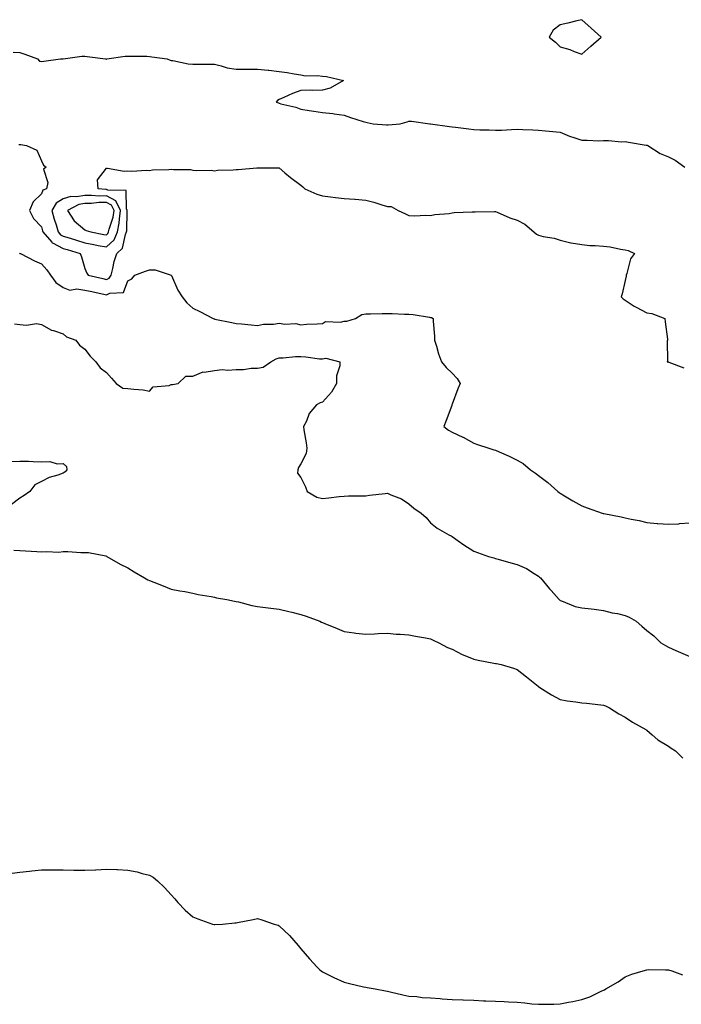
# Model space of a CAD drawing. Units: inches. Extents: x 973763 to 976403, y 7266218 to 7268858.
# Drawn here: x 974738 to 975044, y 7266675 to 7267130 of the extents above; entities that cross this region are included whole.
import ezdxf

# ---------------------------------------------------------------- set-up
doc = ezdxf.new("R2010")
doc.units = ezdxf.units.IN
doc.header["$MEASUREMENT"] = 0
doc.layers.add('Contour_97377266', color=7, linetype='Continuous', true_color=0x472f7c)

msp = doc.modelspace()

# ---------------------------------------------------------------- linework, layer by layer
at = {"layer": 'Contour_97377266'}
for points in [[(974998.05, 7267114.16, 3176), (975002.13, 7267117.84, 3176), (975007.01, 7267121.92, 3176), (975002.3, 7267126.17, 3176), (974998.05, 7267130.07, 3176), (974995.64, 7267129.51, 3176), (974991.48, 7267128.49, 3176), (974988.05, 7267127.7, 3176), (974984.78, 7267125.19, 3176), (974982.93, 7267121.92, 3176), (974985.77, 7267119.64, 3176), (974988.05, 7267117.57, 3176), (974992.47, 7267116.34, 3176), (974994.54, 7267115.43, 3176)], [(974778.05, 7267024.99, 3175), (974781.63, 7267028.34, 3175), (974783.21, 7267031.92, 3175), (974784.03, 7267035.94, 3175), (974784.06, 7267037.93, 3175), (974784.65, 7267041.92, 3175), (974782.45, 7267046.32, 3175), (974778.05, 7267048.56, 3175), (974774.66, 7267048.53, 3175), (974771.14, 7267048.83, 3175), (974768.05, 7267048.8, 3175), (974764.3, 7267048.17, 3175), (974761.6, 7267048.37, 3175), (974758.05, 7267047.26, 3175), (974754.81, 7267045.16, 3175), (974752.79, 7267041.92, 3175), (974753.94, 7267037.81, 3175), (974754.76, 7267035.21, 3175), (974755.74, 7267031.92, 3175), (974756.8, 7267030.67, 3175), (974758.05, 7267030.05, 3175), (974760.8, 7267029.17, 3175), (974764.19, 7267028.06, 3175), (974768.05, 7267026.86, 3175), (974772.21, 7267026.08, 3175), (974774.28, 7267025.69, 3175)], [(974778.05, 7267030.58, 3176), (974778.74, 7267031.23, 3176), (974779.05, 7267031.92, 3176), (974779.3, 7267033.17, 3176), (974781.16, 7267038.81, 3176), (974781.61, 7267041.92, 3176), (974780.43, 7267044.3, 3176), (974778.05, 7267045.5, 3176), (974774.5, 7267045.47, 3176), (974771.25, 7267045.12, 3176), (974768.05, 7267045.08, 3176), (974765.34, 7267044.63, 3176), (974760.07, 7267041.92, 3176), (974763.23, 7267037.1, 3176), (974768.05, 7267032.9, 3176), (974768.77, 7267032.64, 3176), (974770.83, 7267031.92, 3176), (974776.93, 7267030.8, 3176)]]:
    msp.add_polyline3d(points, close=True, dxfattribs=at)
for points in [[(974734.89, 7267115.08, 3175), (974738.05, 7267114.85, 3175), (974740.33, 7267114.2, 3175), (974746.25, 7267111.92, 3175), (974747.06, 7267110.93, 3175), (974748.05, 7267110.71, 3175), (974749.06, 7267110.91, 3175), (974756.88, 7267111.92, 3175), (974757.97, 7267112, 3175), (974758.05, 7267111.99, 3175), (974758.12, 7267111.99, 3175), (974766.78, 7267113.19, 3175), (974768.05, 7267113.21, 3175), (974769.2, 7267113.07, 3175), (974777.72, 7267111.92, 3175), (974777.98, 7267111.85, 3175), (974778.05, 7267111.86, 3175), (974778.11, 7267111.86, 3175), (974778.3, 7267111.92, 3175), (974786.73, 7267113.24, 3175), (974788.05, 7267113.28, 3175), (974789.3, 7267113.17, 3175), (974796.83, 7267113.14, 3175), (974798.05, 7267113.05, 3175), (974799.02, 7267112.89, 3175), (974806.19, 7267111.92, 3175), (974807.52, 7267111.39, 3175), (974808.05, 7267111.27, 3175), (974808.75, 7267111.22, 3175), (974815.83, 7267109.7, 3175), (974818.05, 7267109.58, 3175), (974820.49, 7267109.48, 3175), (974825.71, 7267109.58, 3175), (974828.05, 7267109.46, 3175), (974831.17, 7267108.8, 3175), (974833.93, 7267107.8, 3175), (974838.05, 7267107.19, 3175), (974842.8, 7267107.17, 3175), (974843.37, 7267107.24, 3175), (974848.05, 7267107.2, 3175), (974852.87, 7267106.74, 3175), (974853.29, 7267106.68, 3175), (974858.05, 7267106.12, 3175), (974861.71, 7267105.58, 3175), (974864.92, 7267105.05, 3175), (974868.05, 7267104.57, 3175), (974870.17, 7267104.04, 3175), (974875.66, 7267104.31, 3175), (974878.05, 7267103.95, 3175), (974879.91, 7267103.78, 3175), (974887.8, 7267101.92, 3175), (974881.59, 7267098.38, 3175), (974878.05, 7267097.56, 3175), (974873.54, 7267097.41, 3175), (974872.45, 7267097.52, 3175), (974868.05, 7267097.29, 3175), (974864.1, 7267095.87, 3175), (974860.15, 7267094.02, 3175), (974858.05, 7267093.13, 3175), (974857.3, 7267092.67, 3175), (974856.54, 7267091.92, 3175), (974857.69, 7267091.56, 3175), (974858.05, 7267091.44, 3175), (974858.75, 7267091.22, 3175), (974865.77, 7267089.64, 3175), (974868.05, 7267088.67, 3175), (974871.85, 7267088.12, 3175), (974873.98, 7267087.85, 3175), (974878.05, 7267087.22, 3175), (974882.83, 7267086.7, 3175), (974883.4, 7267086.57, 3175), (974888.05, 7267085.97, 3175), (974891, 7267084.87, 3175), (974896.94, 7267083.03, 3175), (974898.05, 7267082.65, 3175), (974898.66, 7267082.53, 3175), (974901.5, 7267081.92, 3175), (974907.66, 7267081.53, 3175), (974908.05, 7267081.5, 3175), (974908.45, 7267081.52, 3175), (974913.93, 7267081.92, 3175), (974917.19, 7267082.78, 3175), (974918.05, 7267083.14, 3175), (974919.23, 7267083.1, 3175), (974927.71, 7267081.92, 3175), (974928.06, 7267081.91, 3175), (974936.84, 7267080.71, 3175), (974938.05, 7267080.56, 3175), (974939.59, 7267080.38, 3175), (974945.71, 7267079.58, 3175), (974948.05, 7267079.3, 3175), (974950.77, 7267079.2, 3175), (974955.2, 7267079.07, 3175), (974958.05, 7267078.96, 3175), (974960.91, 7267079.06, 3175), (974965.46, 7267079.33, 3175), (974968.05, 7267079.44, 3175), (974970.68, 7267079.29, 3175), (974975.32, 7267079.19, 3175), (974978.05, 7267079.03, 3175), (974981.24, 7267078.73, 3175), (974984.58, 7267078.45, 3175), (974988.05, 7267078.1, 3175), (974992.37, 7267076.24, 3175), (974994.32, 7267075.65, 3175), (974998.05, 7267074.3, 3175), (975000.57, 7267074.44, 3175), (975005.96, 7267074.01, 3175), (975008.05, 7267074.16, 3175), (975010.39, 7267074.26, 3175), (975016.37, 7267073.6, 3175), (975018.05, 7267073.7, 3175), (975019.56, 7267073.43, 3175), (975027.84, 7267072.13, 3175), (975028.05, 7267072.1, 3175), (975028.19, 7267072.06, 3175), (975028.51, 7267071.92, 3175), (975034.34, 7267068.21, 3175), (975038.05, 7267066.71, 3175), (975041.17, 7267065.05, 3175), (975045.65, 7267061.92, 3175)], [(974737.58, 7267072.39, 3174), (974738.05, 7267072.31, 3174), (974738.42, 7267072.29, 3174), (974741.04, 7267071.92, 3174), (974745.92, 7267069.79, 3174), (974748.05, 7267064.77, 3174), (974749, 7267062.87, 3174), (974750.25, 7267061.92, 3174), (974748.96, 7267061.01, 3174), (974750.99, 7267054.86, 3174), (974750.32, 7267051.92, 3174), (974748.74, 7267051.23, 3174), (974748.05, 7267049.53, 3174), (974744.17, 7267045.8, 3174), (974742.53, 7267041.92, 3174), (974744.3, 7267038.17, 3174), (974748.05, 7267034.32, 3174), (974748.56, 7267032.43, 3174), (974748.7, 7267031.92, 3174), (974752.78, 7267027.19, 3174), (974753.02, 7267026.89, 3174), (974753.11, 7267026.86, 3174), (974758.05, 7267024.34, 3174), (974759.89, 7267023.76, 3174), (974765.95, 7267021.92, 3174), (974766.53, 7267020.4, 3174), (974768.05, 7267014.98, 3174), (974769.06, 7267012.93, 3174), (974769.59, 7267011.92, 3174), (974776.46, 7267010.33, 3174), (974778.05, 7267009.98, 3174), (974779.4, 7267010.57, 3174), (974780.3, 7267011.92, 3174), (974781.09, 7267014.96, 3174), (974781.64, 7267018.33, 3174), (974782.84, 7267021.92, 3174), (974785.6, 7267024.37, 3174), (974786.84, 7267030.71, 3174), (974787.37, 7267031.92, 3174), (974787.48, 7267032.49, 3174), (974787.62, 7267041.49, 3174), (974787.69, 7267041.92, 3174), (974787.33, 7267042.64, 3174), (974787.26, 7267051.13, 3174), (974778.67, 7267051.3, 3174), (974778.05, 7267051.62, 3174), (974777.74, 7267051.61, 3174), (974774.23, 7267051.92, 3174), (974773.9, 7267056.07, 3174), (974778.05, 7267061.36, 3174), (974778.58, 7267061.39, 3174), (974786.23, 7267060.1, 3174), (974788.05, 7267060.16, 3174), (974789.9, 7267060.07, 3174), (974796.61, 7267060.48, 3174), (974798.05, 7267060.4, 3174), (974799.35, 7267060.62, 3174), (974806.95, 7267060.82, 3174), (974808.05, 7267060.96, 3174), (974809.16, 7267060.81, 3174), (974816.91, 7267060.78, 3174), (974818.05, 7267060.56, 3174), (974819.56, 7267060.41, 3174), (974826.59, 7267060.46, 3174), (974828.05, 7267060.26, 3174), (974829.48, 7267060.49, 3174), (974836.74, 7267060.61, 3174), (974838.05, 7267060.79, 3174), (974839.11, 7267060.86, 3174), (974847.69, 7267061.56, 3174), (974848.05, 7267061.59, 3174), (974848.42, 7267061.55, 3174), (974857.71, 7267061.58, 3174), (974858.05, 7267061.54, 3174), (974860.64, 7267059.33, 3174), (974863.23, 7267057.1, 3174), (974868.05, 7267053.5, 3174), (974868.88, 7267052.75, 3174), (974869.88, 7267051.92, 3174), (974875.49, 7267049.36, 3174), (974878.05, 7267048.62, 3174), (974881.78, 7267048.19, 3174), (974884, 7267047.87, 3174), (974888.05, 7267047.42, 3174), (974892.95, 7267047.02, 3174), (974893.14, 7267047.01, 3174), (974898.05, 7267046.56, 3174), (974901.85, 7267045.72, 3174), (974905.53, 7267044.44, 3174), (974908.05, 7267043.75, 3174), (974909.83, 7267043.7, 3174), (974913.07, 7267041.92, 3174), (974916.47, 7267040.34, 3174), (974918.05, 7267039.49, 3174), (974920.65, 7267039.32, 3174), (974925.84, 7267039.71, 3174), (974928.05, 7267039.53, 3174), (974929.98, 7267039.99, 3174), (974936.66, 7267040.53, 3174), (974938.05, 7267040.8, 3174), (974939.03, 7267040.94, 3174), (974947.35, 7267041.22, 3174), (974948.05, 7267041.3, 3174), (974948.67, 7267041.3, 3174), (974957.59, 7267041.46, 3174), (974958.05, 7267041.46, 3174), (974958.82, 7267041.15, 3174), (974964.65, 7267038.52, 3174), (974968.05, 7267037.36, 3174), (974971.7, 7267035.57, 3174), (974975.77, 7267031.92, 3174), (974977.01, 7267030.88, 3174), (974978.05, 7267030.39, 3174), (974980.09, 7267029.88, 3174), (974985.2, 7267029.07, 3174), (974988.05, 7267028.2, 3174), (974993.01, 7267026.96, 3174), (974993.07, 7267026.94, 3174), (974998.05, 7267026.11, 3174), (975001.77, 7267025.64, 3174), (975004.25, 7267025.72, 3174), (975008.05, 7267025.37, 3174), (975011.15, 7267025.02, 3174), (975015.96, 7267024.01, 3174), (975018.05, 7267023.73, 3174), (975019.51, 7267023.38, 3174), (975022.35, 7267021.92, 3174), (975020.52, 7267019.45, 3174), (975018.8, 7267012.67, 3174), (975018.49, 7267011.92, 3174), (975018.49, 7267011.48, 3174), (975018.05, 7267009.54, 3174), (975016.61, 7267003.36, 3174), (975016.2, 7267001.92, 3174), (975017.1, 7267000.97, 3174), (975018.05, 7267000.31, 3174), (975022.29, 7266997.68, 3174), (975023.21, 7266997.08, 3174), (975028.05, 7266994.54, 3174), (975030.39, 7266994.26, 3174), (975036.44, 7266991.92, 3174), (975036.56, 7266990.43, 3174), (975037.62, 7266982.35, 3174), (975037.66, 7266981.92, 3174), (975037.55, 7266981.42, 3174), (975037.6, 7266972.37, 3174), (975037.45, 7266971.92, 3174), (975037.94, 7266971.81, 3174), (975038.05, 7266971.8, 3174), (975038.23, 7266971.74, 3174), (975045.26, 7266969.13, 3174)], [(974737.84, 7267022.13, 3173), (974738.05, 7267022.03, 3173), (974738.13, 7267022, 3173), (974738.36, 7267021.92, 3173), (974744.74, 7267018.61, 3173), (974748.05, 7267017.11, 3173), (974750.58, 7267014.45, 3173), (974752.16, 7267011.92, 3173), (974754.72, 7267008.59, 3173), (974758.05, 7267006.2, 3173), (974761.15, 7267005.02, 3173), (974764.32, 7267005.65, 3173), (974768.05, 7267005.06, 3173), (974770.62, 7267004.49, 3173), (974776.85, 7267003.12, 3173), (974778.05, 7267002.85, 3173), (974779.73, 7267003.6, 3173), (974786.06, 7267003.91, 3173), (974788.05, 7267009.33, 3173), (974789.77, 7267010.2, 3173), (974791.25, 7267011.92, 3173), (974796.14, 7267013.83, 3173), (974798.05, 7267014.45, 3173), (974800.6, 7267014.47, 3173), (974807.98, 7267011.99, 3173), (974808.05, 7267011.99, 3173), (974808.09, 7267011.96, 3173), (974808.11, 7267011.92, 3173), (974808.16, 7267011.81, 3173), (974811.19, 7267005.06, 3173), (974813.11, 7267001.92, 3173), (974815.28, 7266999.15, 3173), (974818.05, 7266996.69, 3173), (974821.26, 7266995.13, 3173), (974827.42, 7266991.92, 3173), (974827.89, 7266991.76, 3173), (974828.05, 7266991.71, 3173), (974828.3, 7266991.67, 3173), (974836.17, 7266990.05, 3173), (974838.05, 7266989.66, 3173), (974840.56, 7266989.41, 3173), (974845.1, 7266988.97, 3173), (974848.05, 7266988.66, 3173), (974850.74, 7266989.23, 3173), (974855.45, 7266989.32, 3173), (974858.05, 7266989.72, 3173), (974860.63, 7266989.34, 3173), (974865.71, 7266989.58, 3173), (974868.05, 7266989.03, 3173), (974870.71, 7266989.26, 3173), (974875.58, 7266989.45, 3173), (974878.05, 7266989.65, 3173), (974879.46, 7266990.51, 3173), (974886.38, 7266990.25, 3173), (974888.05, 7266990.69, 3173), (974889.29, 7266990.68, 3173), (974893.36, 7266991.92, 3173), (974896.19, 7266993.78, 3173), (974898.05, 7266994.1, 3173), (974900.18, 7266994.05, 3173), (974905.68, 7266994.29, 3173), (974908.05, 7266994.24, 3173), (974910.35, 7266994.22, 3173), (974916.01, 7266993.96, 3173), (974918.05, 7266993.94, 3173), (974919.94, 7266993.81, 3173), (974927.5, 7266992.47, 3173), (974928.05, 7266992.43, 3173), (974928.46, 7266992.33, 3173), (974929.31, 7266991.92, 3173), (974929.29, 7266990.68, 3173), (974929.94, 7266983.81, 3173), (974929.92, 7266981.92, 3173), (974930.82, 7266979.15, 3173), (974931.64, 7266975.51, 3173), (974933.18, 7266971.92, 3173), (974935.33, 7266969.2, 3173), (974938.05, 7266966.66, 3173), (974940.28, 7266964.15, 3173), (974941.8, 7266961.92, 3173), (974940.62, 7266959.35, 3173), (974938.05, 7266952.32, 3173), (974937.92, 7266952.05, 3173), (974937.9, 7266951.92, 3173), (974937.82, 7266951.69, 3173), (974935.22, 7266944.75, 3173), (974934.24, 7266941.92, 3173), (974936.36, 7266940.23, 3173), (974938.05, 7266939.36, 3173), (974942.94, 7266937.03, 3173), (974943.09, 7266936.96, 3173), (974948.05, 7266934.32, 3173), (974949.76, 7266933.63, 3173), (974955.02, 7266931.92, 3173), (974957.37, 7266931.24, 3173), (974958.05, 7266930.97, 3173), (974959.78, 7266930.19, 3173), (974964.45, 7266928.32, 3173), (974968.05, 7266926.4, 3173), (974970.93, 7266924.8, 3173), (974974.35, 7266921.92, 3173), (974976.56, 7266920.43, 3173), (974978.05, 7266919.24, 3173), (974982.22, 7266916.09, 3173), (974986.88, 7266911.92, 3173), (974987.56, 7266911.43, 3173), (974988.05, 7266911.1, 3173), (974990.06, 7266909.91, 3173), (974993.79, 7266907.66, 3173), (974998.05, 7266905.33, 3173), (975000.56, 7266904.43, 3173), (975007.49, 7266901.92, 3173), (975007.91, 7266901.78, 3173), (975008.05, 7266901.74, 3173), (975008.27, 7266901.7, 3173), (975016.28, 7266900.15, 3173), (975018.05, 7266899.8, 3173), (975020.82, 7266899.15, 3173), (975024.56, 7266898.43, 3173), (975028.05, 7266897.52, 3173), (975032.82, 7266897.15, 3173), (975033.23, 7266897.1, 3173), (975038.05, 7266896.77, 3173), (975042.94, 7266897.03, 3173), (975043.23, 7266897.1, 3173), (975048.05, 7266897.44, 3173)], [(974735.58, 7266989.45, 3172), (974738.05, 7266989.15, 3172), (974741.16, 7266988.81, 3172), (974745.68, 7266989.55, 3172), (974748.05, 7266989.09, 3172), (974752.71, 7266986.58, 3172), (974753.59, 7266986.38, 3172), (974758.05, 7266984.81, 3172), (974759.6, 7266983.47, 3172), (974763.88, 7266981.92, 3172), (974765.65, 7266979.52, 3172), (974768.05, 7266977.67, 3172), (974770.59, 7266974.46, 3172), (974773.2, 7266971.92, 3172), (974775.22, 7266969.09, 3172), (974778.05, 7266967, 3172), (974780.45, 7266964.32, 3172), (974782.64, 7266961.92, 3172), (974785.75, 7266959.62, 3172), (974788.05, 7266959.57, 3172), (974790.79, 7266959.18, 3172), (974795.01, 7266958.88, 3172), (974798.05, 7266958.36, 3172), (974799.71, 7266960.26, 3172), (974807.12, 7266960.99, 3172), (974808.05, 7266961.35, 3172), (974808.63, 7266961.34, 3172), (974811.25, 7266961.92, 3172), (974814.78, 7266965.19, 3172), (974818.05, 7266965.19, 3172), (974822.8, 7266967.17, 3172), (974823.23, 7266967.1, 3172), (974828.05, 7266967.91, 3172), (974831.68, 7266968.29, 3172), (974834.19, 7266968.06, 3172), (974838.05, 7266968.34, 3172), (974841.57, 7266968.4, 3172), (974845.03, 7266968.9, 3172), (974848.05, 7266968.97, 3172), (974850.63, 7266969.34, 3172), (974854.13, 7266971.92, 3172), (974856.67, 7266973.3, 3172), (974858.05, 7266973.77, 3172), (974859.82, 7266973.69, 3172), (974865.56, 7266974.41, 3172), (974868.05, 7266974.33, 3172), (974870.36, 7266974.23, 3172), (974876.68, 7266973.29, 3172), (974878.05, 7266973.21, 3172), (974879.65, 7266973.52, 3172), (974886.1, 7266971.92, 3172), (974886.1, 7266969.97, 3172), (974884.59, 7266965.38, 3172), (974884.59, 7266961.92, 3172), (974882.16, 7266957.81, 3172), (974878.05, 7266953.21, 3172), (974877, 7266952.97, 3172), (974875.3, 7266951.92, 3172), (974871.95, 7266948.02, 3172), (974870.61, 7266944.48, 3172), (974869.32, 7266941.92, 3172), (974869.48, 7266940.49, 3172), (974870.57, 7266934.44, 3172), (974870.78, 7266931.92, 3172), (974870.5, 7266929.47, 3172), (974868.05, 7266924.74, 3172), (974866.94, 7266923.03, 3172), (974866.59, 7266921.92, 3172), (974866.51, 7266920.38, 3172), (974868.05, 7266918.33, 3172), (974870.24, 7266914.11, 3172), (974870.88, 7266911.92, 3172), (974875.47, 7266909.34, 3172), (974878.05, 7266908.72, 3172), (974881.05, 7266908.92, 3172), (974885.74, 7266909.61, 3172), (974888.05, 7266909.8, 3172), (974890.09, 7266909.88, 3172), (974896.03, 7266909.9, 3172), (974898.05, 7266909.98, 3172), (974899.8, 7266910.17, 3172), (974907.11, 7266910.98, 3172), (974908.05, 7266911.09, 3172), (974909.61, 7266910.36, 3172), (974914.6, 7266908.47, 3172), (974918.05, 7266906.21, 3172), (974920.38, 7266904.25, 3172), (974923.7, 7266901.92, 3172), (974926.08, 7266899.95, 3172), (974928.05, 7266897.42, 3172), (974931.09, 7266894.96, 3172), (974936.48, 7266891.92, 3172), (974937.55, 7266891.42, 3172), (974938.05, 7266891.09, 3172), (974940.84, 7266889.13, 3172), (974943.41, 7266887.28, 3172), (974948.05, 7266884.37, 3172), (974949.79, 7266883.66, 3172), (974954.84, 7266881.92, 3172), (974957.37, 7266881.24, 3172), (974958.05, 7266880.97, 3172), (974959.36, 7266880.61, 3172), (974965.12, 7266878.99, 3172), (974968.05, 7266878.21, 3172), (974972.46, 7266876.33, 3172), (974976.02, 7266873.95, 3172), (974978.05, 7266872.73, 3172), (974978.48, 7266872.35, 3172), (974978.84, 7266871.92, 3172), (974983.1, 7266866.97, 3172), (974983.84, 7266866.13, 3172), (974987.52, 7266861.92, 3172), (974987.82, 7266861.69, 3172), (974988.05, 7266861.52, 3172), (974988.6, 7266861.37, 3172), (974994.92, 7266858.79, 3172), (974998.05, 7266858.19, 3172), (975002.33, 7266857.64, 3172), (975003.67, 7266857.55, 3172), (975008.05, 7266856.9, 3172), (975012.01, 7266855.88, 3172), (975014.54, 7266855.43, 3172), (975018.05, 7266854.63, 3172), (975019.95, 7266853.82, 3172), (975023.11, 7266851.92, 3172), (975025.79, 7266849.66, 3172), (975028.05, 7266847.65, 3172), (975031.26, 7266845.13, 3172), (975034.62, 7266841.92, 3172), (975036.78, 7266840.65, 3172), (975038.05, 7266839.96, 3172), (975041.53, 7266838.44, 3172), (975043.64, 7266837.51, 3172), (975048.05, 7266835.68, 3172)], [(974734.17, 7266925.8, 3171), (974738.05, 7266926, 3171), (974742.04, 7266925.91, 3171), (974744.24, 7266925.73, 3171), (974748.05, 7266925.64, 3171), (974751.88, 7266925.75, 3171), (974755.3, 7266924.67, 3171), (974758.05, 7266924.84, 3171), (974759.6, 7266923.47, 3171), (974759.76, 7266921.92, 3171), (974759.01, 7266920.96, 3171), (974758.05, 7266920.39, 3171), (974755.59, 7266919.46, 3171), (974751.64, 7266918.33, 3171), (974748.05, 7266916.52, 3171), (974744.97, 7266915, 3171), (974742.6, 7266911.92, 3171), (974739.96, 7266910.01, 3171), (974738.05, 7266908.82, 3171), (974734.11, 7266905.86, 3171)], [(974735.18, 7266884.79, 3171), (974738.05, 7266884.7, 3171), (974740.62, 7266884.49, 3171), (974745.82, 7266884.15, 3171), (974748.05, 7266883.97, 3171), (974750.34, 7266884.21, 3171), (974756.1, 7266883.87, 3171), (974758.05, 7266884.15, 3171), (974760.24, 7266884.11, 3171), (974766.2, 7266883.77, 3171), (974768.05, 7266883.75, 3171), (974769.82, 7266883.69, 3171), (974777.88, 7266882.09, 3171), (974778.05, 7266882.08, 3171), (974778.15, 7266882.02, 3171), (974778.25, 7266881.92, 3171), (974784.45, 7266878.32, 3171), (974788.05, 7266876.55, 3171), (974790.89, 7266874.76, 3171), (974795.63, 7266871.92, 3171), (974797.24, 7266871.11, 3171), (974798.05, 7266870.72, 3171), (974800.03, 7266869.94, 3171), (974804.4, 7266868.27, 3171), (974808.05, 7266866.78, 3171), (974812.12, 7266865.99, 3171), (974814.34, 7266865.63, 3171), (974818.05, 7266864.96, 3171), (974820.47, 7266864.34, 3171), (974826.59, 7266863.38, 3171), (974828.05, 7266863.07, 3171), (974828.95, 7266862.82, 3171), (974833.86, 7266861.92, 3171), (974837.3, 7266861.17, 3171), (974838.05, 7266861.08, 3171), (974839.14, 7266860.83, 3171), (974845.35, 7266859.22, 3171), (974848.05, 7266858.67, 3171), (974851.69, 7266858.28, 3171), (974854.14, 7266858.01, 3171), (974858.05, 7266857.58, 3171), (974862.54, 7266856.41, 3171), (974863.92, 7266856.05, 3171), (974868.05, 7266854.98, 3171), (974870.44, 7266854.31, 3171), (974876.78, 7266851.92, 3171), (974877.63, 7266851.5, 3171), (974878.05, 7266851.28, 3171), (974879.15, 7266850.82, 3171), (974884.76, 7266848.63, 3171), (974888.05, 7266847.1, 3171), (974892.67, 7266846.54, 3171), (974893.53, 7266846.44, 3171), (974898.05, 7266845.9, 3171), (974902.17, 7266846.04, 3171), (974903.74, 7266846.23, 3171), (974908.05, 7266846.34, 3171), (974912.06, 7266845.93, 3171), (974914, 7266845.97, 3171), (974918.05, 7266845.66, 3171), (974921.14, 7266845.01, 3171), (974925.73, 7266844.24, 3171), (974928.05, 7266843.79, 3171), (974929.24, 7266843.11, 3171), (974931.85, 7266841.92, 3171), (974935.95, 7266839.82, 3171), (974938.05, 7266838.96, 3171), (974942.6, 7266836.47, 3171), (974943.88, 7266836.09, 3171), (974948.05, 7266834.45, 3171), (974950.11, 7266833.98, 3171), (974957.38, 7266832.59, 3171), (974958.05, 7266832.45, 3171), (974958.5, 7266832.37, 3171), (974960.67, 7266831.92, 3171), (974966.4, 7266830.27, 3171), (974968.05, 7266829.66, 3171), (974972.42, 7266826.29, 3171), (974977.77, 7266821.92, 3171), (974977.92, 7266821.79, 3171), (974978.05, 7266821.7, 3171), (974978.62, 7266821.35, 3171), (974984.03, 7266817.9, 3171), (974988.05, 7266815.81, 3171), (974991.22, 7266815.09, 3171), (974995.29, 7266814.68, 3171), (974998.05, 7266814.19, 3171), (975000.23, 7266814.1, 3171), (975006.74, 7266813.23, 3171), (975008.05, 7266813.17, 3171), (975008.92, 7266812.79, 3171), (975010.83, 7266811.92, 3171), (975015.2, 7266809.07, 3171), (975018.05, 7266807.57, 3171), (975021.41, 7266805.28, 3171), (975027.59, 7266801.92, 3171), (975027.86, 7266801.73, 3171), (975028.05, 7266801.61, 3171), (975030.64, 7266799.33, 3171), (975033.18, 7266797.05, 3171), (975038.05, 7266794.12, 3171), (975039.32, 7266793.19, 3171), (975041.31, 7266791.92, 3171), (975044.81, 7266788.68, 3171)], [(974734.47, 7266735.5, 3170), (974738.05, 7266735.83, 3170), (974742.48, 7266736.35, 3170), (974743.52, 7266736.45, 3170), (974748.05, 7266737.02, 3170), (974753.15, 7266737.02, 3170), (974758.05, 7266736.99, 3170), (974763, 7266736.87, 3170), (974763.1, 7266736.87, 3170), (974768.05, 7266736.76, 3170), (974773, 7266736.97, 3170), (974773.11, 7266736.98, 3170), (974778.05, 7266737.22, 3170), (974782.9, 7266737.07, 3170), (974783.22, 7266737.09, 3170), (974788.05, 7266736.85, 3170), (974792.24, 7266736.11, 3170), (974794.68, 7266735.29, 3170), (974798.05, 7266734.53, 3170), (974799.68, 7266733.55, 3170), (974801.66, 7266731.92, 3170), (974804.97, 7266728.84, 3170), (974808.05, 7266725.37, 3170), (974809.74, 7266723.61, 3170), (974811.11, 7266721.92, 3170), (974814.5, 7266718.37, 3170), (974818.05, 7266715.18, 3170), (974820.44, 7266714.31, 3170), (974827.09, 7266711.92, 3170), (974827.86, 7266711.73, 3170), (974828.05, 7266711.69, 3170), (974828.27, 7266711.7, 3170), (974831.8, 7266711.92, 3170), (974837.53, 7266712.44, 3170), (974838.05, 7266712.5, 3170), (974838.76, 7266712.63, 3170), (974845.99, 7266713.98, 3170), (974848.05, 7266714.47, 3170), (974850.05, 7266713.92, 3170), (974855.69, 7266711.92, 3170), (974857.48, 7266711.35, 3170), (974858.05, 7266711.07, 3170), (974862.72, 7266706.59, 3170), (974866.74, 7266701.92, 3170), (974867.37, 7266701.24, 3170), (974868.05, 7266700.43, 3170), (974872, 7266695.87, 3170), (974875.65, 7266691.92, 3170), (974876.88, 7266690.75, 3170), (974878.05, 7266689.77, 3170), (974882.37, 7266687.6, 3170), (974883.26, 7266687.13, 3170), (974888.05, 7266684.97, 3170), (974890.49, 7266684.36, 3170), (974897.03, 7266682.94, 3170), (974898.05, 7266682.7, 3170), (974898.7, 7266682.57, 3170), (974902.49, 7266681.92, 3170), (974907.19, 7266681.06, 3170), (974908.05, 7266680.88, 3170), (974909.37, 7266680.6, 3170), (974915.29, 7266679.16, 3170), (974918.05, 7266678.62, 3170), (974921.64, 7266678.33, 3170), (974924.1, 7266677.97, 3170), (974928.05, 7266677.73, 3170), (974932.56, 7266677.41, 3170), (974933.42, 7266677.29, 3170), (974938.05, 7266676.99, 3170), (974942.98, 7266676.85, 3170), (974943.12, 7266676.85, 3170), (974948.05, 7266676.67, 3170), (974952.57, 7266676.44, 3170), (974953.57, 7266676.4, 3170), (974958.05, 7266676.18, 3170), (974962.16, 7266676.03, 3170), (974964.08, 7266675.89, 3170), (974968.05, 7266675.75, 3170), (974971.61, 7266675.48, 3170), (974974.9, 7266675.07, 3170), (974978.05, 7266674.79, 3170), (974981.05, 7266674.92, 3170), (974985.05, 7266674.92, 3170), (974988.05, 7266675.05, 3170), (974991.92, 7266675.79, 3170), (974993.92, 7266676.05, 3170), (974998.05, 7266676.97, 3170), (975001.69, 7266678.28, 3170), (975006.93, 7266680.8, 3170), (975008.05, 7266681.28, 3170), (975008.49, 7266681.48, 3170), (975009.17, 7266681.92, 3170), (975014.76, 7266685.21, 3170), (975018.05, 7266687.46, 3170), (975021.23, 7266688.74, 3170), (975026.33, 7266690.2, 3170), (975028.05, 7266690.78, 3170), (975029.05, 7266690.92, 3170), (975036.8, 7266690.67, 3170), (975038.05, 7266690.78, 3170), (975039.64, 7266690.33, 3170), (975044.61, 7266688.48, 3170)]]:
    msp.add_polyline3d(points, dxfattribs=at)

doc.saveas('drawing.dxf')
